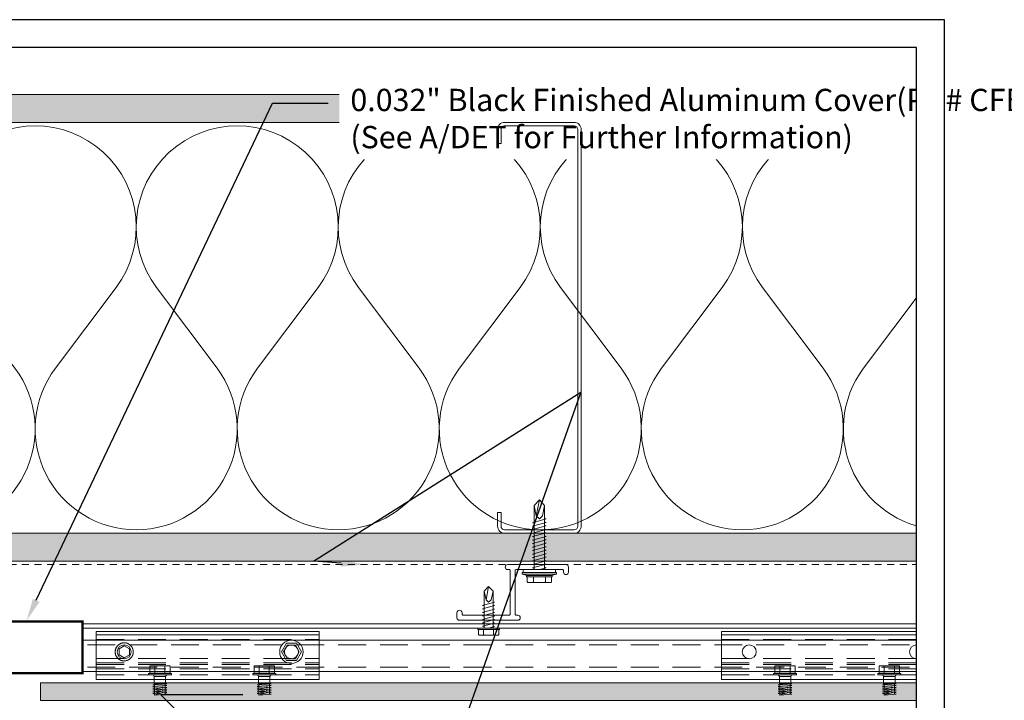
# Model space of a CAD drawing. Units: inches. Extents: x -23.7 to 64.1, y 0 to 33.7.
# Drawn here: x 15.3 to 33, y 21.5 to 33.7 of the extents above; entities that cross this region are included whole.
import ezdxf
from ezdxf import colors
from ezdxf.entities.mleader import LeaderData, LeaderLine
from ezdxf.enums import TextEntityAlignment as Align
from ezdxf.math import Vec2, Vec3

# ---------------------------------------------------------------- set-up
doc = ezdxf.new("R2010")
doc.units = ezdxf.units.IN
doc.header["$MEASUREMENT"] = 0
doc.linetypes.add('DASHED', pattern=[0.75, 0.5, -0.25])
doc.linetypes.add('HIDDEN2', pattern=[0.1875, 0.125, -0.0625])
doc.layers.get('Defpoints').update_dxf_attribs({"color": 3})
doc.layers.add('nsm-Border', color=156, linetype='Continuous', plot=False)
for name, color, linetype, lineweight in [('nsm-Det-By_Others', 8, 'Continuous', 0), ('nsm-Det-Call_Outs', 51, 'Continuous', 9), ('nsm-Det-Hardware', 111, 'Continuous', 13), ('nsm-Det-Obj_01_Panels', 1, 'Continuous', 20), ('nsm-Det-Obj_02_Flashing', 2, 'Continuous', 18), ('nsm-Det-Obj_03_Furring', 30, 'Continuous', 18), ('nsm-Det-Title', 51, 'Continuous', 9)]:
    doc.layers.add(name, color=color, linetype=linetype, lineweight=lineweight)
doc.layers.add('nsm-Det-Detail Border', color=7, linetype='Continuous')
doc.styles.add('004 - NSSM - Standard', font='arial.ttf', dxfattribs={"height": 0.4})
doc.styles.add('Anno - NSSM - Standard', font='arial.ttf', dxfattribs={"height": 0.1})
doc.dimstyles.get("Standard").update_dxf_attribs({"dimtxt": 0.18, "dimasz": 0.18, "dimexe": 0.18, "dimexo": 0.0625, "dimgap": 0.09, "dimtad": 0, "dimtih": 1, "dimtoh": 1, "dimdec": 4, "dimzin": 0, "dimdsep": 46, "dimtxsty": 'Standard', "dimcen": 0.09, "dimadec": 0, "dimazin": 0, "dimtfac": 1, "dimtdec": 4, "dimtofl": 0, "dimtmove": 0, "dimatfit": 3, "dimfxl": 1, "dimtolj": 1, "dimtzin": 0, "dimarcsym": 0})

# ---------------------------------------------------------------- blocks, each defined once
blk = doc.blocks.new('*U10')
h = blk.add_hatch()
h.set_pattern_fill('DOTS', color=256, scale=2.5, style=0)
h.set_pattern_definition([(0, (0.06927, 7.70438), (0.078125, 0.15625), [0, -0.15625])])
h.paths.add_polyline_path([(0.5, 31.9), (0, 31.9), (0, 0), (0.5, 0)])
blk.add_lwpolyline([(0, 31.9), (0.5, 31.9), (0.5, 0), (0, 0)], close=True)
blk = doc.blocks.new('*U19')
for p, q in [((0.143, -32.625), (0.143, 0)), ((0.36, -32.625), (0.36, 0))]:
    blk.add_line(p, q)
at = {"linetype": 'DASHED'}
for p, q in [((0.44, -32.625), (0.44, 0)), ((0.84, -32.625), (0.84, 0))]:
    blk.add_line(p, q, dxfattribs=at)
blk.add_lwpolyline([(0.062, 0), (0.92, 0), (0.92, -32.625), (0.062, -32.625)], close=True)
blk = doc.blocks.new('*U15')
blk.add_line((0.263, -4), (0.263, 0))
at = {"linetype": 'DASHED'}
for p, q in [((0.685, -4), (0.685, 0)), ((0.765, -4), (0.765, 0)), ((0.793, -4), (0.793, 0)), ((0.873, -4), (0.873, 0)), ((0.983, -4), (0.983, 0)), ((0.343, -4), (0.343, 0))]:
    blk.add_line(p, q, dxfattribs=at)
blk.add_lwpolyline([(0.205, 0), (0.205, -4), (1.063, -4), (1.063, 0)], close=True)
for centre in [(0.568, -0.5), (0.568, -3.5)]:
    blk.add_circle(centre, 0.125)
blk = doc.blocks.new('*U14')
h = blk.add_hatch()
h.set_pattern_fill('DOTS', color=9)
h.set_pattern_definition([(0, (-52.623323, -86.19857), (0.03125, 0.0625), [0, -0.0625])])
h.paths.add_polyline_path([(1.125, 0), (1.438, 0), (1.438, -16.216), (1.125, -16.216)])
blk.add_lwpolyline([(1.125, 0), (1.438, 0), (1.438, -16.216), (1.125, -16.216)], close=True)
blk = doc.blocks.new('*U26')
at = {"color": 0}
for points in [[(0, 18.125, 0.618034), (2.9, 16.675), (4.35, 17.762, -2), (4.35, 14.862), (2.9, 15.95, 0.618034), (0, 14.5)], [(0, 14.5, 0.618034), (2.9, 13.05), (4.35, 14.137, -2), (4.35, 11.237), (2.9, 12.325, 0.618034), (0, 10.875)], [(0, 10.875, 0.618034), (2.9, 9.425), (4.35, 10.512, -2), (4.35, 7.612), (2.9, 8.7, 0.618034), (0, 7.25)], [(0, 7.25, 0.618034), (2.9, 5.8), (4.35, 6.887, -2), (4.35, 3.987), (2.9, 5.075, 0.618034), (0, 3.625)], [(0, 3.625, 0.618034), (2.9, 2.175), (4.35, 3.262, -2), (4.35, 0.362), (2.9, 1.45, 0.618034), (0, 0)]]:
    blk.add_lwpolyline(points, format="xyb", dxfattribs=at)
blk = doc.blocks.new('*U33')
h = blk.add_hatch()
h.set_pattern_fill('PLYWOOD', color=256, scale=1.3, angle=90, style=0)
h.set_pattern_definition([(90, (0.06927, 8.42941), (-0.13, 8e-18), [1.3]), (135, (0.06927, 8.42941), (2e-17, 0.13), [0.1838478, -0.1838478]), (45, (0.06927, 8.42941), (4e-17, 0.13), [0.1838478, -0.1838478])])
h.paths.add_polyline_path([(0, 0), (0.5, 0), (0.5, 32.625), (0, 32.625)])
blk.add_lwpolyline([(0, 0), (0.5, 0), (0.5, 32.625), (0, 32.625)], close=True)
blk = doc.blocks.new('*U24')
blk.add_lwpolyline([(0.154, 0.052, 0.393638), (0.154, 0.054, 0.393638), (0.153, 0.055, 0.393638), (0.153, 0.056, 0.393638), (0.152, 0.057, 0.393638), (0.152, 0.059, 0.393638), (0.151, 0.06, 0.393638), (0.151, 0.061, 0.393638), (0.15, 0.062, 0.393638), (0.15, 0.064, 0.393638), (0.149, 0.065, 0.393638), (0.149, 0.066, 0.393638), (0.148, 0.067, 0.393638), (0.148, 0.069, 0.393638), (0.147, 0.07, 0.393638), (0.146, 0.071, 0.393638), (0.146, 0.072, 0.393638), (0.145, 0.074, 0.393638), (0.145, 0.075, 0.393638), (0.144, 0.076, 0.393638), (0.143, 0.077, 0.393638), (0.143, 0.078, 0.393638), (0.142, 0.08, 0.393638), (0.141, 0.081, 0.393638), (0.141, 0.082, 0.393638), (0.14, 0.083, 0.393638), (0.139, 0.084, 0.393638), (0.138, 0.085, 0.393638), (0.138, 0.087, 0.393638), (0.137, 0.088, 0.393638), (0.136, 0.089, 0.393638), (0.136, 0.09, 0.393638), (0.135, 0.091, 0.393638), (0.134, 0.092, 0.393638), (0.133, 0.093, 0.393638), (0.132, 0.095, 0.393638), (0.132, 0.096, 0.393638), (0.131, 0.097, 0.393638), (0.13, 0.098, 0.393638), (0.129, 0.099, 0.393638), (0.128, 0.1, 0.393638), (0.128, 0.101, 0.393638), (0.127, 0.102, 0.393638), (0.126, 0.103, 0.393638), (0.125, 0.104, 0.393638), (0.124, 0.105, 0.393638), (0.123, 0.106, 0.393638), (0.122, 0.107, 0.393638), (0.121, 0.108, 0.393638), (0.12, 0.109, 0.393638), (0.12, 0.11, 0.393638), (0.119, 0.111, 0.393638), (0.118, 0.112, 0.393638), (0.117, 0.113, 0.393638), (0.116, 0.114, 0.393638), (0.115, 0.115, 0.393638), (0.114, 0.116, 0.393638), (0.113, 0.117, 0.393638), (0.112, 0.118, 0.393638), (0.111, 0.119, 0.393638), (0.11, 0.12, 0.393638), (0.109, 0.121, 0.393638), (0.108, 0.122, 0.393638), (0.107, 0.123, 0.393638), (0.106, 0.124, 0.393638), (0.105, 0.125, 0.393638), (0.104, 0.125, 0.393638), (0.103, 0.126, 0.393638), (0.102, 0.127, 0.393638), (0.101, 0.128, 0.393638), (0.099, 0.129, 0.393638), (0.098, 0.13, 0.393638), (0.097, 0.13, 0.393638), (0.096, 0.131, 0.393638), (0.095, 0.132, 0.393638), (0.094, 0.133, 0.393638), (0.093, 0.134, 0.393638), (0.092, 0.134, 0.393638), (0.091, 0.135, 0.393638), (0.089, 0.136, 0.393638), (0.088, 0.137, 0.393638), (0.087, 0.137, 0.393638), (0.086, 0.138, 0.393638), (0.085, 0.139, 0.393638), (0.084, 0.14, 0.393638), (0.083, 0.14, 0.393638), (0.081, 0.141, 0.393638), (0.08, 0.142, 0.393638), (0.079, 0.142, 0.393638), (0.078, 0.143, 0.393638), (0.077, 0.144, 0.393638), (0.075, 0.144, 0.393638), (0.074, 0.145, 0.393638), (0.073, 0.145, 0.393638), (0.072, 0.146, 0.393638), (0.071, 0.147, 0.393638), (0.069, 0.147, 0.393638), (0.068, 0.148, 0.393638), (0.067, 0.148, 0.393638), (0.066, 0.149, 0.393638), (0.064, 0.149, 0.393638), (0.063, 0.15, 0.393638), (0.062, 0.151, 0.393638), (0.061, 0.151, 0.393638), (0.059, 0.152, 0.393638), (0.058, 0.152, 0.393638), (0.057, 0.153, 0.393638), (0.055, 0.153, 0.393638), (0.054, 0.153, 0.393638), (0.053, 0.154, 0.393638), (0.052, 0.154, 0.393638), (0.05, 0.155, 0.393638), (0.049, 0.155, 0.393638), (0.048, 0.156, 0.393638), (0.046, 0.156, 0.393638), (0.045, 0.156, 0.393638), (0.044, 0.157, 0.393638), (0.042, 0.157, 0.393638), (0.041, 0.157, 0.393638), (0.04, 0.158, 0.393638), (0.038, 0.158, 0.393638), (0.037, 0.158, 0.393638), (0.036, 0.159, 0.393638), (0.035, 0.159, 0.393638), (0.033, 0.159, 0.393638), (0.032, 0.16, 0.393638), (0.03, 0.16, 0.393638), (0.029, 0.16, 0.393638), (0.028, 0.16, 0.393638), (0.026, 0.161, 0.393638), (0.025, 0.161, 0.393638), (0.024, 0.161, 0.393638), (0.022, 0.161, 0.393638), (0.021, 0.161, 0.393638), (0.02, 0.162, 0.393638), (0.018, 0.162, 0.393638), (0.017, 0.162, 0.393638), (0.016, 0.162, 0.393638), (0.014, 0.162, 0.393638), (0.013, 0.162, 0.393638), (0.012, 0.162, 0.393638), (0.01, 0.162, 0.393638), (0.009, 0.162, 0.393638), (0.007, 0.163, 0.393638), (0.006, 0.163, 0.393638), (0.005, 0.163, 0.393638), (0.003, 0.163, 0.393638), (0.002, 0.163, 0.393638), (0.001, 0.163, 0.393638), (-0.001, 0.163, 0.393638), (-0.002, 0.163, 0.393638), (-0.003, 0.163, 0.393638), (-0.005, 0.163, 0.393638), (-0.006, 0.163, 0.393638), (-0.007, 0.163, 0.393638), (-0.009, 0.162, 0.393638), (-0.01, 0.162, 0.393638), (-0.012, 0.162, 0.393638), (-0.013, 0.162, 0.393638), (-0.014, 0.162, 0.393638), (-0.016, 0.162, 0.393638), (-0.017, 0.162, 0.393638), (-0.018, 0.162, 0.393638), (-0.02, 0.162, 0.393638), (-0.021, 0.161, 0.393638), (-0.022, 0.161, 0.393638), (-0.024, 0.161, 0.393638), (-0.025, 0.161, 0.393638), (-0.026, 0.161, 0.393638), (-0.028, 0.16, 0.393638), (-0.029, 0.16, 0.393638), (-0.03, 0.16, 0.393638), (-0.032, 0.16, 0.393638), (-0.033, 0.159, 0.393638), (-0.035, 0.159, 0.393638), (-0.036, 0.159, 0.393638), (-0.037, 0.158, 0.393638), (-0.038, 0.158, 0.393638), (-0.04, 0.158, 0.393638), (-0.041, 0.157, 0.393638), (-0.042, 0.157, 0.393638), (-0.044, 0.157, 0.393638), (-0.045, 0.156, 0.393638), (-0.046, 0.156, 0.393638), (-0.048, 0.156, 0.393638), (-0.049, 0.155, 0.393638), (-0.05, 0.155, 0.393638), (-0.052, 0.154, 0.393638), (-0.053, 0.154, 0.393638), (-0.054, 0.153, 0.393638), (-0.055, 0.153, 0.393638), (-0.057, 0.153, 0.393638), (-0.058, 0.152, 0.393638), (-0.059, 0.152, 0.393638), (-0.061, 0.151, 0.393638), (-0.062, 0.151, 0.393638), (-0.063, 0.15, 0.393638), (-0.064, 0.149, 0.393638), (-0.066, 0.149, 0.393638), (-0.067, 0.148, 0.393638), (-0.068, 0.148, 0.393638), (-0.069, 0.147, 0.393638), (-0.071, 0.147, 0.393638), (-0.072, 0.146, 0.393638), (-0.073, 0.145, 0.393638), (-0.074, 0.145, 0.393638), (-0.075, 0.144, 0.393638), (-0.077, 0.144, 0.393638), (-0.078, 0.143, 0.393638), (-0.079, 0.142, 0.393638), (-0.08, 0.142, 0.393638), (-0.081, 0.141, 0.393638), (-0.083, 0.14, 0.393638), (-0.084, 0.14, 0.393638), (-0.085, 0.139, 0.393638), (-0.086, 0.138, 0.393638), (-0.087, 0.137, 0.393638), (-0.088, 0.137, 0.393638), (-0.089, 0.136, 0.393638), (-0.091, 0.135, 0.393638), (-0.092, 0.134, 0.393638), (-0.093, 0.134, 0.393638), (-0.094, 0.133, 0.393638), (-0.095, 0.132, 0.393638), (-0.096, 0.131, 0.393638), (-0.097, 0.13, 0.393638), (-0.098, 0.13, 0.393638), (-0.099, 0.129, 0.393638), (-0.101, 0.128, 0.393638), (-0.102, 0.127, 0.393638), (-0.103, 0.126, 0.393638), (-0.104, 0.125, 0.393638), (-0.105, 0.125, 0.393638), (-0.106, 0.124, 0.393638), (-0.107, 0.123, 0.393638), (-0.108, 0.122, 0.393638), (-0.109, 0.121, 0.393638), (-0.11, 0.12, 0.393638), (-0.111, 0.119, 0.393638), (-0.112, 0.118, 0.393638), (-0.113, 0.117, 0.393638), (-0.114, 0.116, 0.393638), (-0.115, 0.115, 0.393638), (-0.116, 0.114, 0.393638), (-0.117, 0.113, 0.393638), (-0.118, 0.112, 0.393638), (-0.119, 0.111, 0.393638), (-0.12, 0.11, 0.393638), (-0.12, 0.109, 0.393638), (-0.121, 0.108, 0.393638), (-0.122, 0.107, 0.393638), (-0.123, 0.106, 0.393638), (-0.124, 0.105, 0.393638), (-0.125, 0.104, 0.393638), (-0.126, 0.103, 0.393638), (-0.127, 0.102, 0.393638), (-0.128, 0.101, 0.393638), (-0.128, 0.1, 0.393638), (-0.129, 0.099, 0.393638), (-0.13, 0.098, 0.393638), (-0.131, 0.097, 0.393638), (-0.132, 0.096, 0.393638), (-0.132, 0.095, 0.393638), (-0.133, 0.093, 0.393638), (-0.134, 0.092, 0.393638), (-0.135, 0.091, 0.393638), (-0.136, 0.09, 0.393638), (-0.136, 0.089, 0.393638), (-0.137, 0.088, 0.393638), (-0.138, 0.087, 0.393638), (-0.138, 0.085, 0.393638), (-0.139, 0.084, 0.393638), (-0.14, 0.083, 0.393638), (-0.141, 0.082, 0.393638), (-0.141, 0.081, 0.393638), (-0.142, 0.08, 0.393638), (-0.143, 0.078, 0.393638), (-0.143, 0.077, 0.393638), (-0.144, 0.076, 0.393638), (-0.145, 0.075, 0.393638), (-0.145, 0.074, 0.393638), (-0.146, 0.072, 0.393638), (-0.146, 0.071, 0.393638), (-0.147, 0.07, 0.393638), (-0.148, 0.069, 0.393638), (-0.148, 0.067, 0.393638), (-0.149, 0.066, 0.393638), (-0.149, 0.065, 0.393638), (-0.15, 0.064, 0.393638), (-0.15, 0.062, 0.393638), (-0.151, 0.061, 0.393638), (-0.151, 0.06, 0.393638), (-0.152, 0.059, 0.393638), (-0.152, 0.057, 0.393638), (-0.153, 0.056, 0.393638), (-0.153, 0.055, 0.393638), (-0.154, 0.054, 0.393638), (-0.154, 0.052, 0.393638), (-0.155, 0.051, 0.393638), (-0.155, 0.05, 0.393638), (-0.155, 0.048, 0.393638), (-0.156, 0.047, 0.393638), (-0.156, 0.046, 0.393638), (-0.157, 0.044, 0.393638), (-0.157, 0.043, 0.393638), (-0.157, 0.042, 0.393638), (-0.158, 0.04, 0.393638), (-0.158, 0.039, 0.393638), (-0.158, 0.038, 0.393638), (-0.159, 0.036, 0.393638), (-0.159, 0.035, 0.393638), (-0.159, 0.034, 0.393638), (-0.159, 0.032, 0.393638), (-0.16, 0.031, 0.393638), (-0.16, 0.03, 0.393638), (-0.16, 0.028, 0.393638), (-0.16, 0.027, 0.393638), (-0.161, 0.026, 0.393638), (-0.161, 0.024, 0.393638), (-0.161, 0.023, 0.393638), (-0.161, 0.022, 0.393638), (-0.161, 0.02, 0.393638), (-0.162, 0.019, 0.393638), (-0.162, 0.018, 0.393638), (-0.162, 0.016, 0.393638), (-0.162, 0.015, 0.393638), (-0.162, 0.014, 0.393638), (-0.162, 0.012, 0.393638), (-0.162, 0.011, 0.393638), (-0.162, 0.01, 0.393638), (-0.163, 0.008, 0.393638), (-0.163, 0.007, 0.393638), (-0.163, 0.005, 0.393638), (-0.163, 0.004, 0.393638), (-0.163, 0.003, 0.393638), (-0.163, 0.001, 0.393638), (-0.163, 0, 0.393638), (-0.163, -0.001, 0.393638), (-0.163, -0.003, 0.393638), (-0.163, -0.004, 0.393638), (-0.163, -0.005, 0.393638), (-0.163, -0.007, 0.393638), (-0.163, -0.008, 0.393638), (-0.162, -0.01, 0.393638), (-0.162, -0.011, 0.393638), (-0.162, -0.012, 0.393638), (-0.162, -0.014, 0.393638), (-0.162, -0.015, 0.393638), (-0.162, -0.016, 0.393638), (-0.162, -0.018, 0.393638), (-0.162, -0.019, 0.393638), (-0.161, -0.02, 0.393638), (-0.161, -0.022, 0.393638), (-0.161, -0.023, 0.393638), (-0.161, -0.024, 0.393638), (-0.161, -0.026, 0.393638), (-0.16, -0.027, 0.393638), (-0.16, -0.028, 0.393638), (-0.16, -0.03, 0.393638), (-0.16, -0.031, 0.393638), (-0.159, -0.032, 0.393638), (-0.159, -0.034, 0.393638), (-0.159, -0.035, 0.393638), (-0.159, -0.036, 0.393638), (-0.158, -0.038, 0.393638), (-0.158, -0.039, 0.393638), (-0.158, -0.04, 0.393638), (-0.157, -0.042, 0.393638), (-0.157, -0.043, 0.393638), (-0.157, -0.044, 0.393638), (-0.156, -0.046, 0.393638), (-0.156, -0.047, 0.393638), (-0.155, -0.048, 0.393638), (-0.155, -0.05, 0.393638), (-0.155, -0.051, 0.393638), (-0.154, -0.052, 0.393638), (-0.154, -0.054, 0.393638), (-0.153, -0.055, 0.393638), (-0.153, -0.056, 0.393638), (-0.152, -0.057, 0.393638), (-0.152, -0.059, 0.393638), (-0.151, -0.06, 0.393638), (-0.151, -0.061, 0.393638), (-0.15, -0.062, 0.393638), (-0.15, -0.064, 0.393638), (-0.149, -0.065, 0.393638), (-0.149, -0.066, 0.393638), (-0.148, -0.067, 0.393638), (-0.148, -0.069, 0.393638), (-0.147, -0.07, 0.393638), (-0.146, -0.071, 0.393638), (-0.146, -0.072, 0.393638), (-0.145, -0.074, 0.393638), (-0.145, -0.075, 0.393638), (-0.144, -0.076, 0.393638), (-0.143, -0.077, 0.393638), (-0.143, -0.078, 0.393638), (-0.142, -0.08, 0.393638), (-0.141, -0.081, 0.393638), (-0.141, -0.082, 0.393638), (-0.14, -0.083, 0.393638), (-0.139, -0.084, 0.393638), (-0.138, -0.085, 0.393638), (-0.138, -0.087, 0.393638), (-0.137, -0.088, 0.393638), (-0.136, -0.089, 0.393638), (-0.136, -0.09, 0.393638), (-0.135, -0.091, 0.393638), (-0.134, -0.092, 0.393638), (-0.133, -0.093, 0.393638), (-0.132, -0.095, 0.393638), (-0.132, -0.096, 0.393638), (-0.131, -0.097, 0.393638), (-0.13, -0.098, 0.393638), (-0.129, -0.099, 0.393638), (-0.128, -0.1, 0.393638), (-0.128, -0.101, 0.393638), (-0.127, -0.102, 0.393638), (-0.126, -0.103, 0.393638), (-0.125, -0.104, 0.393638), (-0.124, -0.105, 0.393638), (-0.123, -0.106, 0.393638), (-0.122, -0.107, 0.393638), (-0.121, -0.108, 0.393638), (-0.12, -0.109, 0.393638), (-0.12, -0.11, 0.393638), (-0.119, -0.111, 0.393638), (-0.118, -0.112, 0.393638), (-0.117, -0.113, 0.393638), (-0.116, -0.114, 0.393638), (-0.115, -0.115, 0.393638), (-0.114, -0.116, 0.393638), (-0.113, -0.117, 0.393638), (-0.112, -0.118, 0.393638), (-0.111, -0.119, 0.393638), (-0.11, -0.12, 0.393638), (-0.109, -0.121, 0.393638), (-0.108, -0.122, 0.393638), (-0.107, -0.123, 0.393638), (-0.106, -0.124, 0.393638), (-0.105, -0.125, 0.393638), (-0.104, -0.125, 0.393638), (-0.103, -0.126, 0.393638), (-0.102, -0.127, 0.393638), (-0.101, -0.128, 0.393638), (-0.099, -0.129, 0.393638), (-0.098, -0.13, 0.393638), (-0.097, -0.13, 0.393638), (-0.096, -0.131, 0.393638), (-0.095, -0.132, 0.393638), (-0.094, -0.133, 0.393638), (-0.093, -0.134, 0.393638), (-0.092, -0.134, 0.393638), (-0.091, -0.135, 0.393638), (-0.089, -0.136, 0.393638), (-0.088, -0.137, 0.393638), (-0.087, -0.137, 0.393638), (-0.086, -0.138, 0.393638), (-0.085, -0.139, 0.393638), (-0.084, -0.14, 0.393638), (-0.083, -0.14, 0.393638), (-0.081, -0.141, 0.393638), (-0.08, -0.142, 0.393638), (-0.079, -0.142, 0.393638), (-0.078, -0.143, 0.393638), (-0.077, -0.144, 0.393638), (-0.075, -0.144, 0.393638), (-0.074, -0.145, 0.393638), (-0.073, -0.145, 0.393638), (-0.072, -0.146, 0.393638), (-0.071, -0.147, 0.393638), (-0.069, -0.147, 0.393638), (-0.068, -0.148, 0.393638), (-0.067, -0.148, 0.393638), (-0.066, -0.149, 0.393638), (-0.064, -0.149, 0.393638), (-0.063, -0.15, 0.393638), (-0.062, -0.151, 0.393638), (-0.061, -0.151, 0.393638), (-0.059, -0.152, 0.393638), (-0.058, -0.152, 0.393638), (-0.057, -0.153, 0.393638), (-0.055, -0.153, 0.393638), (-0.054, -0.153, 0.393638), (-0.053, -0.154, 0.393638), (-0.052, -0.154, 0.393638), (-0.05, -0.155, 0.393638), (-0.049, -0.155, 0.393638), (-0.048, -0.156, 0.393638), (-0.046, -0.156, 0.393638), (-0.045, -0.156, 0.393638), (-0.044, -0.157, 0.393638), (-0.042, -0.157, 0.393638), (-0.041, -0.157, 0.393638), (-0.04, -0.158, 0.393638), (-0.038, -0.158, 0.393638), (-0.037, -0.158, 0.393638), (-0.036, -0.159, 0.393638), (-0.035, -0.159, 0.393638), (-0.033, -0.159, 0.393638), (-0.032, -0.16, 0.393638), (-0.03, -0.16, 0.393638), (-0.029, -0.16, 0.393638), (-0.028, -0.16, 0.393638), (-0.026, -0.161, 0.393638), (-0.025, -0.161, 0.393638), (-0.024, -0.161, 0.393638), (-0.022, -0.161, 0.393638), (-0.021, -0.161, 0.393638), (-0.02, -0.162, 0.393638), (-0.018, -0.162, 0.393638), (-0.017, -0.162, 0.393638), (-0.016, -0.162, 0.393638), (-0.014, -0.162, 0.393638), (-0.013, -0.162, 0.393638), (-0.012, -0.162, 0.393638), (-0.01, -0.162, 0.393638), (-0.009, -0.162, 0.393638), (-0.007, -0.163, 0.393638), (-0.006, -0.163, 0.393638), (-0.005, -0.163, 0.393638), (-0.003, -0.163, 0.393638), (-0.002, -0.163, 0.393638), (-0.001, -0.163, 0.393638), (0.001, -0.163, 0.393638), (0.002, -0.163, 0.393638), (0.003, -0.163, 0.393638), (0.005, -0.163, 0.393638), (0.006, -0.163, 0.393638), (0.007, -0.163, 0.393638), (0.009, -0.162, 0.393638), (0.01, -0.162, 0.393638), (0.012, -0.162, 0.393638), (0.013, -0.162, 0.393638), (0.014, -0.162, 0.393638), (0.016, -0.162, 0.393638), (0.017, -0.162, 0.393638), (0.018, -0.162, 0.393638), (0.02, -0.162, 0.393638), (0.021, -0.161, 0.393638), (0.022, -0.161, 0.393638), (0.024, -0.161, 0.393638), (0.025, -0.161, 0.393638), (0.026, -0.161, 0.393638), (0.028, -0.16, 0.393638), (0.029, -0.16, 0.393638), (0.03, -0.16, 0.393638), (0.032, -0.16, 0.393638), (0.033, -0.159, 0.393638), (0.035, -0.159, 0.393638), (0.036, -0.159, 0.393638), (0.037, -0.158, 0.393638), (0.038, -0.158, 0.393638), (0.04, -0.158, 0.393638), (0.041, -0.157, 0.393638), (0.042, -0.157, 0.393638), (0.044, -0.157, 0.393638), (0.045, -0.156, 0.393638), (0.046, -0.156, 0.393638), (0.048, -0.156, 0.393638), (0.049, -0.155, 0.393638), (0.05, -0.155, 0.393638), (0.052, -0.154, 0.393638), (0.053, -0.154, 0.393638), (0.054, -0.153, 0.393638), (0.055, -0.153, 0.393638), (0.057, -0.153, 0.393638), (0.058, -0.152, 0.393638), (0.059, -0.152, 0.393638), (0.061, -0.151, 0.393638), (0.062, -0.151, 0.393638), (0.063, -0.15, 0.393638), (0.064, -0.149, 0.393638), (0.066, -0.149, 0.393638), (0.067, -0.148, 0.393638), (0.068, -0.148, 0.393638), (0.069, -0.147, 0.393638), (0.071, -0.147, 0.393638), (0.072, -0.146, 0.393638), (0.073, -0.145, 0.393638), (0.074, -0.145, 0.393638), (0.075, -0.144, 0.393638), (0.077, -0.144, 0.393638), (0.078, -0.143, 0.393638), (0.079, -0.142, 0.393638), (0.08, -0.142, 0.393638), (0.081, -0.141, 0.393638), (0.083, -0.14, 0.393638), (0.084, -0.14, 0.393638), (0.085, -0.139, 0.393638), (0.086, -0.138, 0.393638), (0.087, -0.137, 0.393638), (0.088, -0.137, 0.393638), (0.089, -0.136, 0.393638), (0.091, -0.135, 0.393638), (0.092, -0.134, 0.393638), (0.093, -0.134, 0.393638), (0.094, -0.133, 0.393638), (0.095, -0.132, 0.393638), (0.096, -0.131, 0.393638), (0.097, -0.13, 0.393638), (0.098, -0.13, 0.393638), (0.099, -0.129, 0.393638), (0.101, -0.128, 0.393638), (0.102, -0.127, 0.393638), (0.103, -0.126, 0.393638), (0.104, -0.125, 0.393638), (0.105, -0.125, 0.393638), (0.106, -0.124, 0.393638), (0.107, -0.123, 0.393638), (0.108, -0.122, 0.393638), (0.109, -0.121, 0.393638), (0.11, -0.12, 0.393638), (0.111, -0.119, 0.393638), (0.112, -0.118, 0.393638), (0.113, -0.117, 0.393638), (0.114, -0.116, 0.393638), (0.115, -0.115, 0.393638), (0.116, -0.114, 0.393638), (0.117, -0.113, 0.393638), (0.118, -0.112, 0.393638), (0.119, -0.111, 0.393638), (0.12, -0.11, 0.393638), (0.12, -0.109, 0.393638), (0.121, -0.108, 0.393638), (0.122, -0.107, 0.393638), (0.123, -0.106, 0.393638), (0.124, -0.105, 0.393638), (0.125, -0.104, 0.393638), (0.126, -0.103, 0.393638), (0.127, -0.102, 0.393638), (0.128, -0.101, 0.393638), (0.128, -0.1, 0.393638), (0.129, -0.099, 0.393638), (0.13, -0.098, 0.393638), (0.131, -0.097, 0.393638), (0.132, -0.096, 0.393638), (0.132, -0.095, 0.393638), (0.133, -0.093, 0.393638), (0.134, -0.092, 0.393638), (0.135, -0.091, 0.393638), (0.136, -0.09, 0.393638), (0.136, -0.089, 0.393638), (0.137, -0.088, 0.393638), (0.138, -0.087, 0.393638), (0.138, -0.085, 0.393638), (0.139, -0.084, 0.393638), (0.14, -0.083, 0.393638), (0.141, -0.082, 0.393638), (0.141, -0.081, 0.393638), (0.142, -0.08, 0.393638), (0.143, -0.078, 0.393638), (0.143, -0.077, 0.393638), (0.144, -0.076, 0.393638), (0.145, -0.075, 0.393638), (0.145, -0.074, 0.393638), (0.146, -0.072, 0.393638), (0.146, -0.071, 0.393638), (0.147, -0.07, 0.393638), (0.148, -0.069, 0.393638), (0.148, -0.067, 0.393638), (0.149, -0.066, 0.393638), (0.149, -0.065, 0.393638), (0.15, -0.064, 0.393638), (0.15, -0.062, 0.393638), (0.151, -0.061, 0.393638), (0.151, -0.06, 0.393638), (0.152, -0.059, 0.393638), (0.152, -0.057, 0.393638), (0.153, -0.056, 0.393638), (0.153, -0.055, 0.393638), (0.154, -0.054, 0.393638), (0.154, -0.052, 0.393638), (0.155, -0.051, 0.393638), (0.155, -0.05, 0.393638), (0.155, -0.048, 0.393638), (0.156, -0.047, 0.393638), (0.156, -0.046, 0.393638), (0.157, -0.044, 0.393638), (0.157, -0.043, 0.393638), (0.157, -0.042, 0.393638), (0.158, -0.04, 0.393638), (0.158, -0.039, 0.393638), (0.158, -0.038, 0.393638), (0.159, -0.036, 0.393638), (0.159, -0.035, 0.393638), (0.159, -0.034, 0.393638), (0.159, -0.032, 0.393638), (0.16, -0.031, 0.393638), (0.16, -0.03, 0.393638), (0.16, -0.028, 0.393638), (0.16, -0.027, 0.393638), (0.161, -0.026, 0.393638), (0.161, -0.024, 0.393638), (0.161, -0.023, 0.393638), (0.161, -0.022, 0.393638), (0.161, -0.02, 0.393638), (0.162, -0.019, 0.393638), (0.162, -0.018, 0.393638), (0.162, -0.016, 0.393638), (0.162, -0.015, 0.393638), (0.162, -0.014, 0.393638), (0.162, -0.012, 0.393638), (0.162, -0.011, 0.393638), (0.162, -0.01, 0.393638), (0.163, -0.008, 0.393638), (0.163, -0.007, 0.393638), (0.163, -0.005, 0.393638), (0.163, -0.004, 0.393638), (0.163, -0.003, 0.393638), (0.163, -0.001, 0.393638), (0.163, 0, 0.393638), (0.163, 0.001, 0.393638), (0.163, 0.003, 0.393638), (0.163, 0.004, 0.393638), (0.163, 0.005, 0.393638), (0.163, 0.007, 0.393638), (0.163, 0.008, 0.393638), (0.162, 0.01, 0.393638), (0.162, 0.011, 0.393638), (0.162, 0.012, 0.393638), (0.162, 0.014, 0.393638), (0.162, 0.015, 0.393638), (0.162, 0.016, 0.393638), (0.162, 0.018, 0.393638), (0.162, 0.019, 0.393638), (0.161, 0.02, 0.393638), (0.161, 0.022, 0.393638), (0.161, 0.023, 0.393638), (0.161, 0.024, 0.393638), (0.161, 0.026, 0.393638), (0.16, 0.027, 0.393638), (0.16, 0.028, 0.393638), (0.16, 0.03, 0.393638), (0.16, 0.031, 0.393638), (0.159, 0.032, 0.393638), (0.159, 0.034, 0.393638), (0.159, 0.035, 0.393638), (0.159, 0.036, 0.393638), (0.158, 0.038, 0.393638), (0.158, 0.039, 0.393638), (0.158, 0.04, 0.393638), (0.157, 0.042, 0.393638), (0.157, 0.043, 0.393638), (0.157, 0.044, 0.393638), (0.156, 0.046, 0.393638), (0.156, 0.047, 0.393638), (0.155, 0.048, 0.393638), (0.155, 0.05, 0.393638), (0.155, 0.051, 0.393638)], format="xyb", close=True)
blk.add_lwpolyline([(-0.093, -0.054), (0, -0.107), (0.093, -0.054), (0.093, 0.054), (0, 0.107), (-0.093, 0.054)], close=True)
blk.add_circle((0, 0), 0.162)
blk = doc.blocks.new('*U22')
for points in [[(-0.089, 0.155), (-0.179, 0), (-0.089, -0.155), (0.089, -0.155), (0.179, 0), (0.089, 0.155)], [(-0.071, 0.123), (-0.142, 0), (-0.071, -0.123), (0.071, -0.123), (0.142, 0), (0.071, 0.123)]]:
    blk.add_lwpolyline(points, close=True)
blk.add_circle((0, 0), 0.21)
blk = doc.blocks.new('CF01 Plan')
at = {"const_width": 0.04}
blk.add_lwpolyline([(-1, 1.101), (1, 1.101), (1, 0.174), (-1, 0.174)], close=True, dxfattribs=at)
blk.add_wipeout([(-0.979, 1.081), (0.979, 1.081), (0.979, 0.195), (-0.979, 0.195)])
blk = doc.blocks.new('*U34')
blk.add_wipeout([(31.4, 4), (31.4, 0), (0, 0), (0, 33.75), (31.9, 33.75), (31.9, 0), (31.4, 0), (31.4, 33.25), (5.433, 33.25), (5.433, 4)])
at = {"layer": 'Defpoints', "ltscale": 0.0625}
blk.add_lwpolyline([(5.433, 4), (31.4, 4), (31.4, 33.25), (5.433, 33.25)], close=True, dxfattribs=at)
at = {"layer": 'nsm-Border', "ltscale": 0.0625}
blk.add_lwpolyline([(0, 0), (31.9, 0), (31.9, 33.75), (0, 33.75)], close=True, dxfattribs=at)
at = {"layer": 'Defpoints', "style": '004 - NSSM - Standard'}
for tag, p in [('ARCH_REF', (12.685, 1.617)), ('ELEVATION_REF', (9.45, 0.967))]:
    blk.add_attdef(tag, p, '', height=0.4, dxfattribs=at)
at = {"layer": 'nsm-Det-Title', "style": '004 - NSSM - Standard'}
blk.add_attdef('DETAIL_NUMBER', text='', height=0.4, dxfattribs=at).set_placement((8.075, 2.705), align=Align.MIDDLE_CENTER)
blk.add_attdef('DETAIL_DESCRIPTION', (9.45, 2.517), '', height=0.4, dxfattribs=at)
blk = doc.blocks.new('*U28')
at = {"ltscale": 0.25}
blk.add_lwpolyline([(-4.187, -1.5), (-4.437, -1.5, -0.414214), (-4.562, -1.375), (-4.562, -0.125, -0.414214), (-4.437, 0), (2.688, 0, -0.414214), (2.812, -0.125), (2.812, -1.375, -0.414214), (2.688, -1.5), (2.438, -1.5), (2.438, -1.438), (2.688, -1.438, 0.414214), (2.75, -1.375), (2.75, -0.125, 0.414214), (2.688, -0.062), (-4.437, -0.062, 0.414214), (-4.5, -0.125), (-4.5, -1.375, 0.414214), (-4.437, -1.438), (-4.187, -1.438)], format="xyb", close=True, dxfattribs=at)
blk = doc.blocks.new('*U30')
at = {"color": 0}
blk.add_lwpolyline([(0.343, 0.345), (1.388, 0.345, 0.414214), (1.432, 0.39), (1.432, 0.48, 1), (1.343, 0.48), (1.343, 0.455, -0.414214), (1.323, 0.435), (0.497, 0.435, -0.414214), (0.477, 0.455), (0.477, 1.235, -0.414214), (0.497, 1.255), (0.523, 1.255, 1), (0.523, 1.345), (-0.523, 1.345, 0.414214), (-0.568, 1.3), (-0.568, 1.21, 1), (-0.478, 1.21), (-0.478, 1.235, -0.414214), (-0.458, 1.255), (0.367, 1.255, -0.414214), (0.388, 1.235), (0.388, 0.455, -0.414214), (0.367, 0.435), (0.343, 0.435, 1)], format="xyb", close=True, dxfattribs=at)
blk = doc.blocks.new('*U13')
at = {"ltscale": 0.002266}
for p, q in [((-0.11, 0.103), (-0.11, 0.194)), ((0.017, 0.103), (0.017, 0.194)), ((-0.11, -0.169), (-0.11, -0.078)), ((0.017, -0.169), (0.017, -0.078))]:
    blk.add_line(p, q, dxfattribs=at)
at = {"ltscale": 0.003175}
for p, q in [((0.017, 0.194), (-0.11, 0.194)), ((0.017, 0.103), (-0.11, 0.103)), ((0.017, -0.078), (-0.11, -0.078)), ((0.017, -0.169), (-0.11, -0.169))]:
    blk.add_line(p, q, dxfattribs=at)
at = {"ltscale": 0.00063351}
for p, q in [((0.027, 0.194), (0.027, 0.22)), ((0.052, 0.194), (0.052, 0.22))]:
    blk.add_line(p, q, dxfattribs=at)
at = {"ltscale": 0.000624995}
for p, q in [((0.027, 0.22), (0.052, 0.22)), ((0.027, -0.194), (0.052, -0.194))]:
    blk.add_line(p, q, dxfattribs=at)
at = {"ltscale": 0.009716}
for p, q in [((0.027, -0.194), (0.027, 0.194)), ((0.052, -0.194), (0.052, 0.194))]:
    blk.add_line(p, q, dxfattribs=at)
at = {"ltscale": 0.004532}
for p, q in [((-0.11, -0.078), (-0.11, 0.103)), ((0.017, -0.078), (0.017, 0.103))]:
    blk.add_line(p, q, dxfattribs=at)
at = {"ltscale": 0.000312174}
blk.add_line((0.082, 0.102), (0.082, 0.115), dxfattribs=at)
at = {"ltscale": 0.0032}
for p, q in [((0.082, 0.115), (0.21, 0.115)), ((0.082, -0.089), (0.21, -0.089))]:
    blk.add_line(p, q, dxfattribs=at)
at = {"ltscale": 0.004788}
for p, q in [((0.082, -0.089), (0.082, 0.102)), ((0.21, -0.089), (0.21, 0.115))]:
    blk.add_line(p, q, dxfattribs=at)
at = {"ltscale": 0.03937}
for points in [[(0.027, 0.206), (0.026, 0.204), (0.026, 0.202), (0.026, 0.201), (0.025, 0.199), (0.024, 0.198), (0.023, 0.196), (0.021, 0.195), (0.021, 0.195), (0.02, 0.195), (0.019, 0.194), (0.018, 0.194), (0.017, 0.194)], [(0.027, 0.109), (0.027, 0.109), (0.026, 0.108), (0.026, 0.107), (0.025, 0.106), (0.024, 0.105), (0.022, 0.104), (0.021, 0.104), (0.019, 0.103), (0.017, 0.103)], [(0.027, -0.084), (0.027, -0.083), (0.026, -0.082), (0.026, -0.082), (0.025, -0.081), (0.025, -0.081), (0.024, -0.08), (0.024, -0.08), (0.022, -0.079), (0.02, -0.078), (0.018, -0.078), (0.017, -0.078)], [(0.027, -0.18), (0.026, -0.178), (0.026, -0.177), (0.026, -0.175), (0.025, -0.174), (0.024, -0.172), (0.023, -0.171), (0.021, -0.17), (0.02, -0.169), (0.019, -0.169), (0.018, -0.169), (0.017, -0.169), (0.017, -0.169)]]:
    blk.add_lwpolyline(points, dxfattribs=at)
for centre, start, end in [((0.082, 0.145), 180, 270), ((0.082, -0.119), 90, 180)]:
    blk.add_arc(centre, 0.03, start, end, dxfattribs=at)
at = {"has_arrowhead": 0}
for points in [[(0.229, -0.082), (0.227, -0.112), (0.211, 0.138), (0.21, 0.108)], [(0.401, 0.108), (0.21, 0.108), (0.21, -0.082), (0.413, -0.082)], [(0.26, -0.082), (0.258, -0.112), (0.243, 0.138), (0.241, 0.108)], [(0.268, 0.05), (0.273, 0.069), (0.309, -0.063), (0.312, -0.051)], [(0.291, -0.082), (0.29, -0.112), (0.274, 0.138), (0.272, 0.108)], [(0.3, 0.05), (0.305, 0.069), (0.34, -0.063), (0.343, -0.051)], [(0.323, -0.082), (0.321, -0.112), (0.305, 0.138), (0.303, 0.108)], [(0.331, 0.05), (0.336, 0.069), (0.371, -0.063), (0.375, -0.051)], [(0.354, -0.082), (0.352, -0.112), (0.336, 0.138), (0.335, 0.108)], [(0.362, 0.05), (0.367, 0.069), (0.403, -0.063), (0.406, -0.051)], [(0.385, -0.082), (0.383, -0.112), (0.368, 0.138), (0.366, 0.108)], [(0.385, -0.082), (0.413, -0.082), (0.399, 0.138), (0.397, 0.108)]]:
    blk.add_leader(points, dimstyle='Standard', override={"dimldrblk": 'None'}, dxfattribs=at)
blk = doc.blocks.new('*U31')
for p, q in [((-0.061, 0.09), (0.028, 0.09)), ((-0.061, -0.09), (0.028, -0.09))]:
    blk.add_line(p, q)
for points in [[(0.028, 0.181), (-0.061, 0.181, 0.414214), (-0.073, 0.168), (-0.073, -0.168, 0.414214), (-0.061, -0.18), (0.028, -0.18)], [(-0.073, 0.103, 0.414214), (-0.061, 0.09, 0.414214), (-0.073, 0.078)], [(-0.073, -0.078, 0.414214), (-0.061, -0.09, 0.414214), (-0.073, -0.103)]]:
    blk.add_lwpolyline(points, format="xyb")
blk.add_lwpolyline([(0.052, 0.196), (0.028, 0.196), (0.028, -0.196), (0.052, -0.196)], close=True)
at = {"has_arrowhead": 0}
for points in [[(0.052, 0.08), (0.719, 0.08), (0.802, 0), (0.719, -0.08), (0.052, -0.08), (0.052, 0.08)], [(0.078, 0.08), (0.085, 0.108), (0.143, -0.108), (0.151, -0.08)], [(0.14, 0.08), (0.148, 0.108), (0.206, -0.108), (0.213, -0.08)], [(0.203, 0.08), (0.21, 0.108), (0.268, -0.108), (0.276, -0.08)], [(0.265, 0.08), (0.273, 0.108), (0.331, -0.108), (0.338, -0.08)], [(0.328, 0.08), (0.335, 0.108), (0.393, -0.108), (0.401, -0.08)], [(0.39, 0.08), (0.398, 0.108), (0.456, -0.108), (0.463, -0.08)], [(0.453, 0.08), (0.46, 0.108), (0.518, -0.108), (0.526, -0.08)], [(0.719, 0.08), (0.562, 0.046), (0.516, 0), (0.562, -0.046), (0.719, -0.08)], [(0.562, 0.046), (0.802, 0)], [(0.052, 0), (0.081, -0.108), (0.088, -0.08)]]:
    blk.add_leader(points, dimstyle='Standard', override={"dimldrblk": 'None'}, dxfattribs=at)
blk = doc.blocks.new('*U32')
for p, q in [((-0.054, 0.221), (-0.028, 0.309)), ((-0.167, 0.108), (-0.077, 0.108)), ((-0.167, -0.108), (-0.077, -0.108)), ((-0.054, -0.211), (-0.028, -0.309))]:
    blk.add_line(p, q)
for points in [[(-0.077, 0.217), (-0.167, 0.217, 0.414214), (-0.179, 0.204), (-0.179, -0.204, 0.414214), (-0.167, -0.217), (-0.077, -0.217)], [(-0.179, 0.121, 0.414214), (-0.167, 0.108, 0.414214), (-0.179, 0.096)], [(-0.179, -0.096, 0.414214), (-0.167, -0.108, 0.414214), (-0.179, -0.121)]]:
    blk.add_lwpolyline(points, format="xyb")
for points in [[(-0.054, 0.232), (-0.077, 0.232), (-0.077, -0.232), (-0.054, -0.232)], [(-0.028, -0.309), (-0.028, 0.309), (0, 0.309), (0, -0.309)]]:
    blk.add_lwpolyline(points, close=True)
blk.add_lwpolyline([(0, -0.29), (0.052, -0.29), (0.052, 0.29), (0, 0.29)])
at = {"has_arrowhead": 0}
for points in [[(0.052, 0.095), (1.204, 0.095), (1.302, 0), (1.204, -0.095), (0.052, -0.095), (0.052, 0.095)], [(0.073, 0.095), (0.081, 0.125), (0.148, -0.125), (0.156, -0.095)], [(0.135, 0.095), (0.143, 0.125), (0.21, -0.125), (0.218, -0.095)], [(0.198, 0.095), (0.206, 0.125), (0.273, -0.125), (0.281, -0.095)], [(0.26, 0.095), (0.268, 0.125), (0.335, -0.125), (0.343, -0.095)], [(0.323, 0.095), (0.331, 0.125), (0.398, -0.125), (0.406, -0.095)], [(0.385, 0.095), (0.393, 0.125), (0.46, -0.125), (0.468, -0.095)], [(0.448, 0.095), (0.456, 0.125), (0.523, -0.125), (0.531, -0.095)], [(0.51, 0.095), (0.518, 0.125), (0.585, -0.125), (0.593, -0.095)], [(0.573, 0.095), (0.581, 0.125), (0.648, -0.125), (0.656, -0.095)], [(0.635, 0.095), (0.643, 0.125), (0.71, -0.125), (0.718, -0.095)], [(0.698, 0.095), (0.706, 0.125), (0.773, -0.125), (0.781, -0.095)], [(0.76, 0.095), (0.768, 0.125), (0.835, -0.125), (0.843, -0.095)], [(0.823, 0.095), (0.831, 0.125), (0.898, -0.125), (0.906, -0.095)], [(0.885, 0.095), (0.893, 0.125), (0.96, -0.125), (0.968, -0.095)], [(1.204, 0.095), (1.017, 0.055), (0.962, 0), (1.017, -0.055), (1.204, -0.095)], [(1.017, 0.055), (1.302, 0)], [(0.052, 0), (0.085, -0.125), (0.093, -0.095)]]:
    blk.add_leader(points, dimstyle='Standard', override={"dimldrblk": 'None'}, dxfattribs=at)

msp = doc.modelspace()

# ---------------------------------------------------------------- linework, layer by layer
at = {"layer": 'nsm-Det-By_Others', "linetype": 'HIDDEN2', "lineweight": 0}
msp.add_line((31.89997, 23.96807), (-0.72503, 23.96807), dxfattribs=at)
at = {"layer": 'nsm-Det-By_Others', "linetype": 'HIDDEN2'}
msp.add_lwpolyline([(-0.72503, 24.03057), (31.89997, 24.03057)], dxfattribs=at)

# ---------------------------------------------------------------- block references
at = {"layer": 'nsm-Det-By_Others', "xscale": -1, "rotation": 90}
for name, p in [('*U10', (31.89997, 32.40557)), ('*U33', (31.89997, 24.53057))]:
    msp.add_blockref(name, p, dxfattribs=at)
at = {"layer": 'nsm-Det-By_Others', "rotation": 90.00000000000001}
msp.add_blockref('*U26', (31.89997, 24.59307), dxfattribs=at)
at = {"layer": 'nsm-Det-Hardware'}
for name, p in [('*U24', (17.18425, 22.40078)), ('*U22', (20.18425, 22.40078))]:
    msp.add_blockref(name, p, dxfattribs=at)
at = {"layer": 'nsm-Det-Hardware', "rotation": 270}
for p in [(17.81272, 22.03761), (19.68425, 22.0374), (29.02844, 22.03761), (30.89997, 22.0374)]:
    msp.add_blockref('*U13', p, dxfattribs=at)
at = {"layer": 'nsm-Det-Obj_01_Panels', "xscale": -1, "rotation": 90}
msp.add_blockref('*U14', (15.68425, 22.96835), dxfattribs=at)
at = {"layer": 'nsm-Det-Obj_03_Furring', "rotation": 270}
for name, p in [('*U19', (31.89997, 22.96835)), ('*U15', (20.68425, 22.96835)), ('*U15', (31.89997, 22.96835))]:
    msp.add_blockref(name, p, dxfattribs=at)

# ---------------------------------------------------------------- leaders
at = {"layer": 'nsm-Det-Call_Outs'}
ml = msp.add_multileader_mtext('Standard', dxfattribs=at)
ml.set_content('\\A1;CFF1 Fasteners, Used with Phenolic Panel Material, 2-3 per Clip, Depending upon Engineering.', color=256, style='Anno - NSSM - Standard')
ml.set_leader_properties(color=51)
ml.build(insert=Vec2(0, 0))
ml.multileader.update_dxf_attribs({"dogleg_length": 0.25, "arrow_head_size": 0.4, "scale": 4})
ctx = ml.context
ctx.base_point, ctx.scale, ctx.char_height, ctx.arrow_head_size, ctx.landing_gap_size, ctx.plane_origin = Vec3(23.60183, 16.87243), 4, 0.4, 0.4, 0.4, Vec3(35.53704, 16.07337)
notes = []
notes.append((ctx, [(1, (1, 1, 0), (22.60183, 16.87243), (1, 0), 1, [(1, [(19.71192, 21.63153), (17.84039, 21.63175)], 0, [])])]))
ctx.mtext.insert, ctx.mtext.width, ctx.mtext.flow_direction = Vec3(24.00183, 17.13123), 7.8981422, 5
for ctx, leaders in notes:
    for number, flags, end, landing, length, lines in leaders:
        leader = LeaderData()
        leader.index, (leader.has_last_leader_line, leader.has_dogleg_vector, leader.attachment_direction) = number, flags
        leader.last_leader_point, leader.dogleg_vector, leader.dogleg_length = Vec3(end), Vec3(landing), length
        for number, points, colour, breaks in lines:
            line = LeaderLine()
            line.index, line.vertices, line.color, line.breaks = number, Vec3.list(points), colors.encode_raw_color(colour), breaks
            leader.lines.append(line)
        ctx.leaders.append(leader)

# ---------------------------------------------------------------- next in the draw order: block references
at = {"layer": 'nsm-Det-Obj_02_Flashing'}
msp.add_blockref('CF01 Plan', (15.43425, 21.84335), dxfattribs=at)

# ---------------------------------------------------------------- next in the draw order: leaders
at = {"layer": 'nsm-Det-Call_Outs'}
ml = msp.add_multileader_mtext('Standard', dxfattribs=at)
ml.set_content('\\A1;0.032" Black Finished Aluminum Cover(Pt.# CFB01), Provided in 2" Lengths, Attached with Pre-adhered Structural Tape, Placement at Each Vertical Joint, on Each CFR (See A/DET for Further Information)', color=256, style='Anno - NSSM - Standard')
ml.set_leader_properties(color=51)
ml.build(insert=Vec2(0, 0))
ml.multileader.update_dxf_attribs({"dogleg_length": 0.25, "arrow_head_size": 0.4, "scale": 4})
ctx = ml.context
ctx.base_point, ctx.scale, ctx.char_height, ctx.arrow_head_size, ctx.landing_gap_size, ctx.plane_origin = Vec3(20.84252, 32.24979), 4, 0.4, 0.4, 0.4, Vec3(35.53704, 31.45073)
notes = []
notes.append((ctx, [(1, (1, 1, 0), (19.84252, 32.24979), (1, 0), 1, [(1, [(15.43425, 22.96479)], 0, [])])]))
ctx.mtext.insert, ctx.mtext.width, ctx.mtext.flow_direction = Vec3(21.24252, 32.50859), 10.6574542, 5
ctx.mtext.has_bg_fill, ctx.mtext.bg_color, ctx.mtext.bg_scale_factor, ctx.mtext.bg_transparency, ctx.mtext.use_window_bg_color = 1, -1027028792, 1.5, 0, 1
for ctx, leaders in notes:
    for number, flags, end, landing, length, lines in leaders:
        leader = LeaderData()
        leader.index, (leader.has_last_leader_line, leader.has_dogleg_vector, leader.attachment_direction) = number, flags
        leader.last_leader_point, leader.dogleg_vector, leader.dogleg_length = Vec3(end), Vec3(landing), length
        for number, points, colour, breaks in lines:
            line = LeaderLine()
            line.index, line.vertices, line.color, line.breaks = number, Vec3.list(points), colors.encode_raw_color(colour), breaks
            leader.lines.append(line)
        ctx.leaders.append(leader)

# ---------------------------------------------------------------- next in the draw order: block references
at = {"layer": 'nsm-Det-Detail Border'}
msp.add_blockref('*U34', (0, 0), dxfattribs=at)

# ---------------------------------------------------------------- next in the draw order: block references
at = {"layer": 'nsm-Det-By_Others'}
for name, p, rotation in [('*U28', (25.38359, 27.34307), 270), ('*U32', (24.63359, 23.82646), 89.99999999999999), ('*U31', (23.72359, 22.77417), 89.99999999999999)]:
    msp.add_blockref(name, p, dxfattribs=dict(at, rotation=rotation))
at = {"layer": 'nsm-Det-Obj_03_Furring', "xscale": -1, "rotation": 180}
msp.add_blockref('*U30', (23.72359, 24.31275), dxfattribs=at)

# ---------------------------------------------------------------- next in the draw order: leaders
at = {"layer": 'nsm-Det-Call_Outs'}
ml = msp.add_multileader_mtext('Standard', dxfattribs=at)
ml.set_content('Framing, Sheathing \\Pand WRB not \\Pby NorthClad', color=256, style='Anno - NSSM - Standard')
ml.set_leader_properties(color=51)
ml.build(insert=Vec2(0, 0))
ml.multileader.update_dxf_attribs({"dogleg_length": 0.25, "arrow_head_size": 0.4, "scale": 4})
ctx = ml.context
ctx.base_point, ctx.scale, ctx.char_height, ctx.arrow_head_size, ctx.landing_gap_size, ctx.plane_origin = Vec3(23.60183, 19.22864), 4, 0.4, 0.4, 0.4, Vec3(21.93436, 38.54331)
notes = []
notes.append((ctx, [(0, (1, 1, 0), (22.60183, 19.22864), (1, 0), 1, [(2, [(21.47845, 23.96807), (20.58247, 24.03057), (25.37984, 27.06182)], 0, [])])]))
ctx.mtext.insert, ctx.mtext.width, ctx.mtext.flow_direction = Vec3(24.00183, 19.48743), 7.8981422, 5
for ctx, leaders in notes:
    for number, flags, end, landing, length, lines in leaders:
        leader = LeaderData()
        leader.index, (leader.has_last_leader_line, leader.has_dogleg_vector, leader.attachment_direction) = number, flags
        leader.last_leader_point, leader.dogleg_vector, leader.dogleg_length = Vec3(end), Vec3(landing), length
        for number, points, colour, breaks in lines:
            line = LeaderLine()
            line.index, line.vertices, line.color, line.breaks = number, Vec3.list(points), colors.encode_raw_color(colour), breaks
            leader.lines.append(line)
        ctx.leaders.append(leader)

doc.saveas('drawing.dxf')
